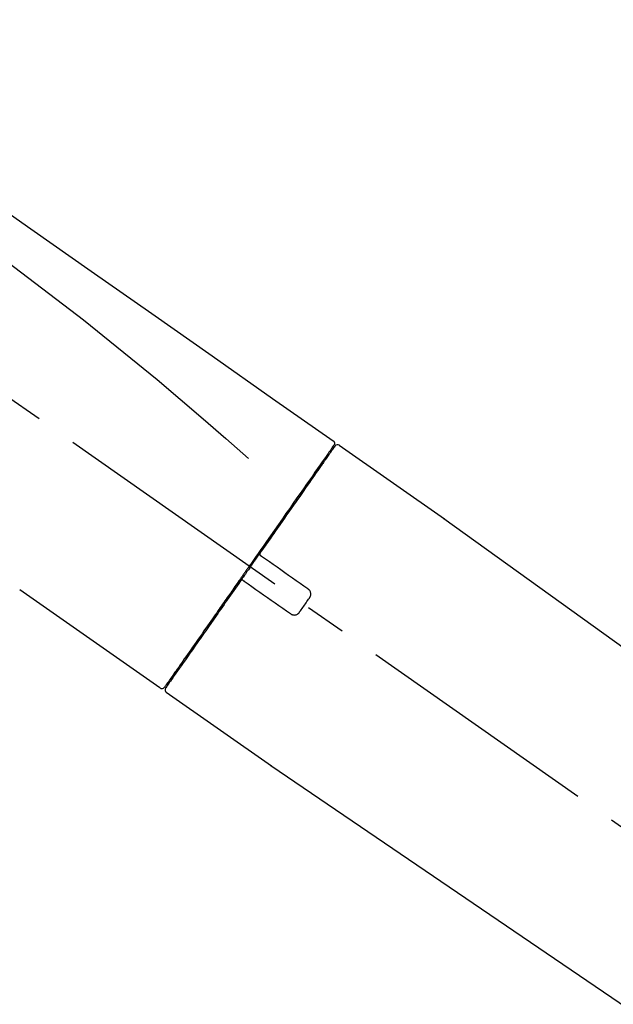
# Model space of a CAD drawing. Extents: x 163 to 26285, y -21830 to -13430.
# Drawn here: x 20507 to 20597, y -19000 to -18850 of the extents above; entities that cross this region are included whole.
import ezdxf

# ---------------------------------------------------------------- set-up
doc = ezdxf.new("R2010")
doc.units = 0
doc.header["$LTSCALE"] = 50
doc.header["$MEASUREMENT"] = 0
doc.linetypes.add('CENTER2', pattern=[1.125, 0.75, -0.125, 0.125, -0.125])
doc.layers.get('0').update_dxf_attribs({"linetype": 'CONTINUOUS'})
doc.layers.add('150-機器', color=8, linetype='CONTINUOUS')
doc.layers.add('166-寸法B', color=11, linetype='CONTINUOUS')
doc.styles.add('KH001', font='txt')
doc.dimstyles.new('KH1xx030', dxfattribs={"dimscale": 30, "dimtxt": 2, "dimasz": 0.6, "dimexe": 0.3, "dimexo": 1.2, "dimgap": 0.5, "dimtad": 3, "dimdec": 1, "dimdsep": 46, "dimlunit": 6, "dimtxsty": 'KH001', "dimblk": 'DOT', "dimcen": 1, "dimdle": 1, "dimclrd": 256, "dimclre": 256, "dimclrt": 256, "dimadec": 0, "dimazin": 0, "dimtfac": 1, "dimtdec": 1, "dimtix": 1, "dimtmove": 2, "dimatfit": 3, "dimldrblk": 'CLOSEDBLANK', "dimfxl": 1, "dimtolj": 1, "dimtzin": 0, "dimlwd": -1, "dimlwe": -1, "dimarcsym": 0})

# ---------------------------------------------------------------- blocks, each defined once
blk = doc.blocks.new('_Dot')
at = {"color": 0, "linetype": 'ByBlock', "lineweight": -2}
blk.add_line((-0.5, 0), (-1, 0), dxfattribs=at)
at = {"color": 0, "linetype": 'ByBlock', "const_width": 0.5}
blk.add_lwpolyline([(-0.25, 0, 1), (0.25, 0, 1)], format="xyb", close=True, dxfattribs=at)
blk = doc.blocks.new('*D170')
at = {"layer": '166-寸法B', "transparency": 16777216}
for p, q in [((20149.9, -19067.64), (20149.9, -18805.64)), ((21049.9, -18892.37), (21049.9, -18805.64)), ((21031.9, -18814.64), (20167.9, -18814.64))]:
    blk.add_line(p, q, dxfattribs=at)
at = {"layer": '166-寸法B', "transparency": 16777216, "xscale": 18, "yscale": 18, "zscale": 18, "rotation": 180}
blk.add_blockref('_Dot', (20149.9, -18814.64), dxfattribs=at)
at = {"layer": '166-寸法B', "transparency": 16777216, "xscale": 18, "yscale": 18, "zscale": 18}
blk.add_blockref('_Dot', (21049.9, -18814.64), dxfattribs=at)
at = {"layer": '166-寸法B', "transparency": 16777216, "insert": (20599.9, -18769.64), "char_height": 60, "attachment_point": 5, "style": 'KH001'}
blk.add_mtext('\\A1;900', dxfattribs=at)
blk = doc.blocks.new('_ClosedBlank')
at = {"color": 0, "linetype": 'ByBlock', "lineweight": -2}
for p, q in [((-1, 0.1667), (0, 0)), ((-1, 0.1667), (-1, -0.1667)), ((0, 0), (-1, -0.1667))]:
    blk.add_line(p, q, dxfattribs=at)

msp = doc.modelspace()

# ---------------------------------------------------------------- linework, layer by layer
at = {"layer": '150-機器', "color": 13, "linetype": 'CENTER2'}
msp.add_line((20730.24, -19064.78), (20443.37, -18863.91), dxfattribs=at)
at = {"layer": '150-機器', "color": 13, "linetype": 'Continuous'}
for p, q in [((20555.74, -18914.59), (20571.75, -18925.8)), ((20553.63, -18916.46), (20553.79, -18916.58)), ((20571.67, -18925.74), (20691.69, -19012.21)), ((20528.48, -18951.51), (20507.15, -18936.58)), ((20530.63, -18949.67), (20530.46, -18949.55)), ((20545.43, -18963.38), (20529.42, -18952.17)), ((20646.09, -19031.87), (20545.35, -18963.33))]:
    msp.add_line(p, q, dxfattribs=at)
for points in [[(20481.27, -18862.45), (20490.46, -18868.88), (20499.65, -18875.32), (20508.84, -18881.75), (20518.03, -18888.19), (20527.22, -18894.63), (20536.41, -18901.06), (20545.6, -18907.5), (20554.8, -18913.93)], [(20481.98, -18869.79), (20493.72, -18878.25), (20505.36, -18886.81), (20516.84, -18895.57), (20528.07, -18904.65), (20531.57, -18907.62), (20535.04, -18910.61), (20538.49, -18913.62), (20541.94, -18916.65)], [(20554.79, -18914.81), (20554.78, -18914.82), (20554.78, -18914.83), (20554.77, -18914.84), (20554.76, -18914.85), (20554.71, -18914.92), (20554.67, -18914.98), (20554.62, -18915.05), (20554.58, -18915.11), (20554.44, -18915.31), (20554.3, -18915.51), (20554.16, -18915.7), (20554.03, -18915.9), (20553.73, -18916.32), (20553.43, -18916.75), (20553.14, -18917.17), (20552.84, -18917.59), (20552.44, -18918.16), (20552.04, -18918.73), (20551.65, -18919.3), (20551.25, -18919.87), (20550.76, -18920.56), (20550.28, -18921.26), (20549.79, -18921.95), (20549.31, -18922.64), (20548.75, -18923.43), (20548.2, -18924.23), (20547.64, -18925.02), (20547.09, -18925.81), (20546.48, -18926.67), (20545.88, -18927.53), (20545.28, -18928.39), (20544.68, -18929.25), (20544.26, -18929.85), (20543.84, -18930.45), (20543.42, -18931.05), (20543, -18931.64), (20542.79, -18931.94), (20542.58, -18932.24), (20542.38, -18932.54), (20542.17, -18932.84)], [(20555.08, -18914.74), (20555.08, -18914.74), (20555.08, -18914.74), (20555.08, -18914.74), (20555.08, -18914.74), (20555.08, -18914.74), (20555.08, -18914.74), (20555.08, -18914.74), (20555.08, -18914.75), (20555.07, -18914.76), (20555.06, -18914.76), (20555.06, -18914.77), (20555.06, -18914.78), (20554.96, -18914.91), (20554.87, -18915.04), (20554.78, -18915.18), (20554.68, -18915.31), (20554.6, -18915.43), (20554.51, -18915.55), (20554.43, -18915.68), (20554.34, -18915.8), (20554.3, -18915.86), (20554.25, -18915.92), (20554.21, -18915.98), (20554.17, -18916.05), (20554.06, -18916.19), (20553.96, -18916.34), (20553.85, -18916.49), (20553.75, -18916.64), (20553.69, -18916.73), (20553.63, -18916.82), (20553.57, -18916.9), (20553.51, -18916.99)], [(20554.84, -18914.7), (20554.83, -18914.72), (20554.82, -18914.74), (20554.8, -18914.76), (20554.79, -18914.78), (20554.75, -18914.84), (20554.72, -18914.89), (20554.68, -18914.94), (20554.65, -18914.99)], [(20554.8, -18913.93), (20554.81, -18913.94), (20554.82, -18913.95), (20554.83, -18913.95), (20554.84, -18913.96), (20554.85, -18913.98), (20554.87, -18913.99), (20554.89, -18914.01), (20554.91, -18914.03), (20554.93, -18914.06), (20554.95, -18914.09), (20554.97, -18914.12), (20554.98, -18914.16), (20554.99, -18914.19), (20555, -18914.23), (20555.01, -18914.27), (20555.01, -18914.3), (20555.01, -18914.33), (20555.01, -18914.35), (20555.01, -18914.38), (20555.01, -18914.4), (20555, -18914.41), (20555, -18914.42), (20555, -18914.44), (20555, -18914.45)], [(20555, -18914.45), (20555, -18914.45), (20555, -18914.45), (20555.01, -18914.45), (20555.01, -18914.45), (20555.04, -18914.47), (20555.01, -18914.52), (20554.94, -18914.6), (20554.84, -18914.7)], [(20553.51, -18916.99), (20553.41, -18917.12), (20553.32, -18917.25), (20553.23, -18917.38), (20553.14, -18917.52), (20552.91, -18917.84), (20552.69, -18918.16), (20552.47, -18918.47), (20552.24, -18918.79), (20551.98, -18919.16), (20551.73, -18919.53), (20551.47, -18919.9), (20551.21, -18920.27), (20550.92, -18920.69), (20550.63, -18921.1), (20550.33, -18921.52), (20550.04, -18921.94), (20549.73, -18922.39), (20549.41, -18922.85), (20549.09, -18923.3), (20548.77, -18923.75), (20548.43, -18924.24), (20548.08, -18924.73), (20547.74, -18925.22), (20547.4, -18925.71), (20547.04, -18926.23), (20546.68, -18926.74), (20546.32, -18927.26), (20545.96, -18927.77), (20545.77, -18928.04), (20545.58, -18928.31), (20545.4, -18928.57), (20545.21, -18928.84), (20545.02, -18929.11), (20544.83, -18929.38), (20544.65, -18929.64), (20544.46, -18929.91), (20544.27, -18930.18), (20544.08, -18930.45), (20543.89, -18930.73), (20543.7, -18931)], [(20543.7, -18931), (20543.67, -18931.03), (20543.65, -18931.06), (20543.63, -18931.09), (20543.61, -18931.12), (20543.57, -18931.18), (20543.53, -18931.24), (20543.49, -18931.29), (20543.45, -18931.35), (20543.39, -18931.44), (20543.33, -18931.53), (20543.26, -18931.62), (20543.2, -18931.71), (20543.14, -18931.79), (20543.08, -18931.88), (20543.02, -18931.97), (20542.95, -18932.06), (20542.89, -18932.15), (20542.83, -18932.24), (20542.77, -18932.32), (20542.71, -18932.41), (20542.64, -18932.5), (20542.58, -18932.59), (20542.52, -18932.68), (20542.46, -18932.77), (20542.38, -18932.89), (20542.29, -18933), (20542.21, -18933.12), (20542.13, -18933.24), (20542.02, -18933.39), (20541.92, -18933.54), (20541.82, -18933.68), (20541.71, -18933.83), (20541.59, -18934.01), (20541.47, -18934.19), (20541.34, -18934.36), (20541.22, -18934.54), (20541.14, -18934.66), (20541.05, -18934.78), (20540.97, -18934.89), (20540.89, -18935.01), (20540.85, -18935.07), (20540.81, -18935.13), (20540.77, -18935.19), (20540.72, -18935.24)], [(20543.69, -18931), (20543.69, -18931.01), (20543.68, -18931.02), (20543.68, -18931.03), (20543.67, -18931.04), (20543.67, -18931.05), (20543.66, -18931.06), (20543.66, -18931.06), (20543.66, -18931.07), (20543.65, -18931.09), (20543.65, -18931.1), (20543.65, -18931.12), (20543.65, -18931.13), (20543.65, -18931.14), (20543.64, -18931.14), (20543.64, -18931.15), (20543.64, -18931.15), (20543.64, -18931.16), (20543.64, -18931.17), (20543.64, -18931.18), (20543.64, -18931.19), (20543.64, -18931.19), (20543.64, -18931.2), (20543.65, -18931.2), (20543.65, -18931.21), (20543.65, -18931.22), (20543.65, -18931.24), (20543.65, -18931.25), (20543.66, -18931.27), (20543.66, -18931.28), (20543.66, -18931.29), (20543.67, -18931.29), (20543.67, -18931.3), (20543.68, -18931.32), (20543.69, -18931.34), (20543.7, -18931.35), (20543.72, -18931.37), (20543.72, -18931.38), (20543.73, -18931.38), (20543.74, -18931.39), (20543.74, -18931.4), (20543.75, -18931.4), (20543.76, -18931.41), (20543.77, -18931.41), (20543.78, -18931.42)], [(20543.93, -18931.53), (20543.93, -18931.53), (20543.93, -18931.53), (20543.93, -18931.53), (20543.93, -18931.53), (20543.93, -18931.52), (20543.92, -18931.52), (20543.92, -18931.52), (20543.92, -18931.52), (20543.91, -18931.51), (20543.91, -18931.51), (20543.9, -18931.51), (20543.9, -18931.5), (20543.89, -18931.5), (20543.89, -18931.5), (20543.88, -18931.49), (20543.88, -18931.49), (20543.87, -18931.49), (20543.86, -18931.48), (20543.86, -18931.48), (20543.85, -18931.47), (20543.85, -18931.47), (20543.84, -18931.46), (20543.83, -18931.46), (20543.82, -18931.45), (20543.82, -18931.45), (20543.81, -18931.45), (20543.81, -18931.44), (20543.8, -18931.44), (20543.8, -18931.44), (20543.8, -18931.43), (20543.79, -18931.43), (20543.79, -18931.43), (20543.79, -18931.43), (20543.79, -18931.43), (20543.78, -18931.42), (20543.78, -18931.42), (20543.78, -18931.42), (20543.78, -18931.42), (20543.78, -18931.42), (20543.78, -18931.42), (20543.78, -18931.42), (20543.78, -18931.42), (20543.77, -18931.42), (20543.77, -18931.42)], [(20550.96, -18936.45), (20550.37, -18936.04), (20549.79, -18935.63), (20549.2, -18935.22), (20548.62, -18934.81), (20548.03, -18934.4), (20547.45, -18933.99), (20546.86, -18933.58), (20546.28, -18933.17), (20545.69, -18932.76), (20545.11, -18932.35), (20544.52, -18931.94), (20543.93, -18931.53)], [(20542.05, -18933.01), (20542.04, -18933.02), (20542.03, -18933.04), (20542.02, -18933.05), (20542.01, -18933.06), (20541.99, -18933.1), (20541.96, -18933.13), (20541.94, -18933.16), (20541.92, -18933.19), (20541.88, -18933.25), (20541.84, -18933.31), (20541.79, -18933.37), (20541.75, -18933.43), (20541.7, -18933.5), (20541.65, -18933.58), (20541.59, -18933.66), (20541.54, -18933.73), (20541.47, -18933.83), (20541.41, -18933.92), (20541.34, -18934.02), (20541.27, -18934.11), (20541.19, -18934.23), (20541.11, -18934.34), (20541.03, -18934.45), (20540.96, -18934.57), (20540.84, -18934.74), (20540.72, -18934.91), (20540.6, -18935.08), (20540.47, -18935.25), (20540.32, -18935.47), (20540.17, -18935.68), (20540.02, -18935.9), (20539.87, -18936.11), (20539.71, -18936.34), (20539.55, -18936.57), (20539.39, -18936.81), (20539.23, -18937.04), (20539.05, -18937.29), (20538.88, -18937.53), (20538.71, -18937.78), (20538.53, -18938.03), (20538.36, -18938.28), (20538.18, -18938.52), (20538.01, -18938.77), (20537.84, -18939.02), (20537.65, -18939.29), (20537.47, -18939.55), (20537.28, -18939.81), (20537.1, -18940.08), (20536.88, -18940.39), (20536.66, -18940.71), (20536.44, -18941.02), (20536.22, -18941.34), (20535.95, -18941.71), (20535.69, -18942.09), (20535.42, -18942.47), (20535.16, -18942.84), (20534.87, -18943.27), (20534.57, -18943.69), (20534.27, -18944.11), (20533.98, -18944.53), (20533.71, -18944.92), (20533.44, -18945.3), (20533.17, -18945.69), (20532.9, -18946.07), (20532.66, -18946.41), (20532.42, -18946.76), (20532.18, -18947.1), (20531.94, -18947.44), (20531.73, -18947.74), (20531.52, -18948.04), (20531.32, -18948.33), (20531.11, -18948.63), (20530.93, -18948.88), (20530.76, -18949.13), (20530.59, -18949.38), (20530.41, -18949.62), (20530.27, -18949.82), (20530.14, -18950.02), (20530, -18950.21), (20529.86, -18950.41), (20529.75, -18950.57), (20529.64, -18950.72), (20529.53, -18950.88), (20529.42, -18951.04), (20529.38, -18951.1), (20529.34, -18951.16), (20529.29, -18951.23), (20529.21, -18951.34), (20529.19, -18951.36), (20529.18, -18951.38), (20529.17, -18951.4), (20529.17, -18951.39), (20529.17, -18951.39), (20529.17, -18951.39), (20529.18, -18951.39), (20529.18, -18951.39)], [(20542.17, -18932.84), (20542.16, -18932.85), (20542.15, -18932.86), (20542.14, -18932.88), (20542.13, -18932.89), (20542.12, -18932.91), (20542.11, -18932.92), (20542.1, -18932.94), (20542.09, -18932.95), (20542.08, -18932.97), (20542.07, -18932.98), (20542.06, -18932.99), (20542.05, -18933.01)], [(20540.72, -18935.25), (20540.47, -18935.61), (20540.22, -18935.97), (20539.96, -18936.33), (20539.71, -18936.7), (20539.46, -18937.05), (20539.21, -18937.4), (20538.96, -18937.76), (20538.72, -18938.11), (20538.59, -18938.29), (20538.47, -18938.47), (20538.35, -18938.64), (20538.22, -18938.82), (20537.98, -18939.16), (20537.74, -18939.51), (20537.5, -18939.85), (20537.26, -18940.2), (20536.91, -18940.7), (20536.56, -18941.2), (20536.21, -18941.7), (20535.86, -18942.2), (20535.64, -18942.5), (20535.43, -18942.81), (20535.22, -18943.11), (20535, -18943.42), (20534.79, -18943.72), (20534.58, -18944.02), (20534.36, -18944.33), (20534.15, -18944.63), (20533.78, -18945.17), (20533.4, -18945.7), (20533.03, -18946.24), (20532.65, -18946.77), (20532.34, -18947.22), (20532.02, -18947.67), (20531.71, -18948.12), (20531.4, -18948.57), (20531.15, -18948.92), (20530.9, -18949.27), (20530.66, -18949.62), (20530.41, -18949.97), (20530.24, -18950.22), (20530.07, -18950.46), (20529.9, -18950.7), (20529.73, -18950.95), (20529.64, -18951.08), (20529.55, -18951.21), (20529.45, -18951.34), (20529.36, -18951.47), (20529.36, -18951.48), (20529.35, -18951.48), (20529.35, -18951.49), (20529.34, -18951.5), (20529.34, -18951.5), (20529.34, -18951.51), (20529.34, -18951.51), (20529.34, -18951.51), (20529.34, -18951.51), (20529.34, -18951.51), (20529.34, -18951.5), (20529.34, -18951.5)], [(20541.15, -18935.18), (20541.14, -18935.18), (20541.14, -18935.17), (20541.13, -18935.17), (20541.13, -18935.17), (20541.13, -18935.16), (20541.12, -18935.16), (20541.12, -18935.16), (20541.11, -18935.16), (20541.1, -18935.15), (20541.1, -18935.15), (20541.09, -18935.14), (20541.08, -18935.14), (20541.07, -18935.14), (20541.07, -18935.14), (20541.06, -18935.14), (20541.06, -18935.13), (20541.05, -18935.13), (20541.04, -18935.13), (20541.03, -18935.13), (20541.02, -18935.12), (20541.02, -18935.12), (20541.01, -18935.12), (20541.01, -18935.12), (20541, -18935.12), (20540.99, -18935.12), (20540.98, -18935.12), (20540.97, -18935.12), (20540.96, -18935.12), (20540.96, -18935.12), (20540.95, -18935.12), (20540.95, -18935.12), (20540.94, -18935.12), (20540.92, -18935.12), (20540.89, -18935.12), (20540.87, -18935.13), (20540.85, -18935.14), (20540.83, -18935.14), (20540.81, -18935.15), (20540.79, -18935.16), (20540.77, -18935.18), (20540.76, -18935.19), (20540.75, -18935.21), (20540.74, -18935.22), (20540.73, -18935.24)], [(20541.14, -18935.18), (20541.14, -18935.18), (20541.14, -18935.18), (20541.15, -18935.18), (20541.15, -18935.18), (20541.15, -18935.18), (20541.15, -18935.18), (20541.15, -18935.18), (20541.15, -18935.18), (20541.15, -18935.18), (20541.15, -18935.18), (20541.15, -18935.18), (20541.15, -18935.18), (20541.16, -18935.19), (20541.16, -18935.19), (20541.16, -18935.19), (20541.17, -18935.19), (20541.17, -18935.2), (20541.18, -18935.2), (20541.19, -18935.21), (20541.19, -18935.21), (20541.2, -18935.22), (20541.21, -18935.22), (20541.21, -18935.23), (20541.22, -18935.23), (20541.23, -18935.23), (20541.23, -18935.24), (20541.24, -18935.24), (20541.24, -18935.25), (20541.25, -18935.25), (20541.26, -18935.25), (20541.26, -18935.26), (20541.27, -18935.26), (20541.27, -18935.27), (20541.28, -18935.27), (20541.28, -18935.27), (20541.29, -18935.28), (20541.29, -18935.28), (20541.29, -18935.28), (20541.3, -18935.28), (20541.3, -18935.29), (20541.3, -18935.29), (20541.3, -18935.29), (20541.3, -18935.29), (20541.3, -18935.29)], [(20541.3, -18935.29), (20541.89, -18935.7), (20542.47, -18936.11), (20543.06, -18936.52), (20543.64, -18936.93), (20544.23, -18937.34), (20544.82, -18937.75), (20545.4, -18938.16), (20545.99, -18938.57), (20546.57, -18938.98), (20547.16, -18939.39), (20547.74, -18939.8), (20548.33, -18940.21)], [(20551.21, -18937.84), (20551.22, -18937.81), (20551.24, -18937.79), (20551.26, -18937.76), (20551.28, -18937.73), (20551.31, -18937.68), (20551.34, -18937.62), (20551.37, -18937.56), (20551.39, -18937.49), (20551.41, -18937.4), (20551.41, -18937.3), (20551.41, -18937.2), (20551.4, -18937.1), (20551.38, -18937), (20551.35, -18936.9), (20551.31, -18936.81), (20551.25, -18936.72), (20551.21, -18936.67), (20551.17, -18936.62), (20551.12, -18936.57), (20551.07, -18936.52), (20551.04, -18936.51), (20551.01, -18936.49), (20550.99, -18936.47), (20550.96, -18936.45)], [(20549.72, -18939.96), (20549.84, -18939.79), (20549.97, -18939.61), (20550.09, -18939.43), (20550.21, -18939.26), (20550.34, -18939.08), (20550.46, -18938.9), (20550.59, -18938.72), (20550.71, -18938.55), (20550.83, -18938.37), (20550.96, -18938.19), (20551.08, -18938.02), (20551.21, -18937.84)], [(20548.33, -18940.21), (20548.36, -18940.23), (20548.38, -18940.25), (20548.41, -18940.27), (20548.44, -18940.28), (20548.49, -18940.32), (20548.56, -18940.35), (20548.62, -18940.37), (20548.69, -18940.39), (20548.78, -18940.41), (20548.88, -18940.42), (20548.98, -18940.41), (20549.09, -18940.4), (20549.18, -18940.37), (20549.28, -18940.34), (20549.37, -18940.3), (20549.45, -18940.25), (20549.51, -18940.21), (20549.56, -18940.17), (20549.6, -18940.12), (20549.64, -18940.07), (20549.66, -18940.04), (20549.68, -18940.02), (20549.7, -18939.99), (20549.72, -18939.96)]]:
    msp.add_lwpolyline(points, dxfattribs=at)
for centre, start, end in [((20555.49, -18915.03), 55.5475, 145), ((20528.77, -18951.1), 234.9852, 325), ((20529.75, -18951.79), 145, 235.2489)]:
    msp.add_arc(centre, 0.499, start, end, dxfattribs=at)

# ---------------------------------------------------------------- dimensions: what is measured, and where the dimension line sits
at = {"layer": '166-寸法B'}
dim = msp.add_linear_dim(base=(20149.9, -18814.64), p1=(21049.9, -18928.37), p2=(20149.9, -19103.64), angle=180, dimstyle='KH1xx030', dxfattribs=at)
dim.commit()
dim.dimension.update_dxf_attribs({"geometry": '*D170', "text_midpoint": (20599.9, -18769.64)})

doc.saveas('drawing.dxf')
